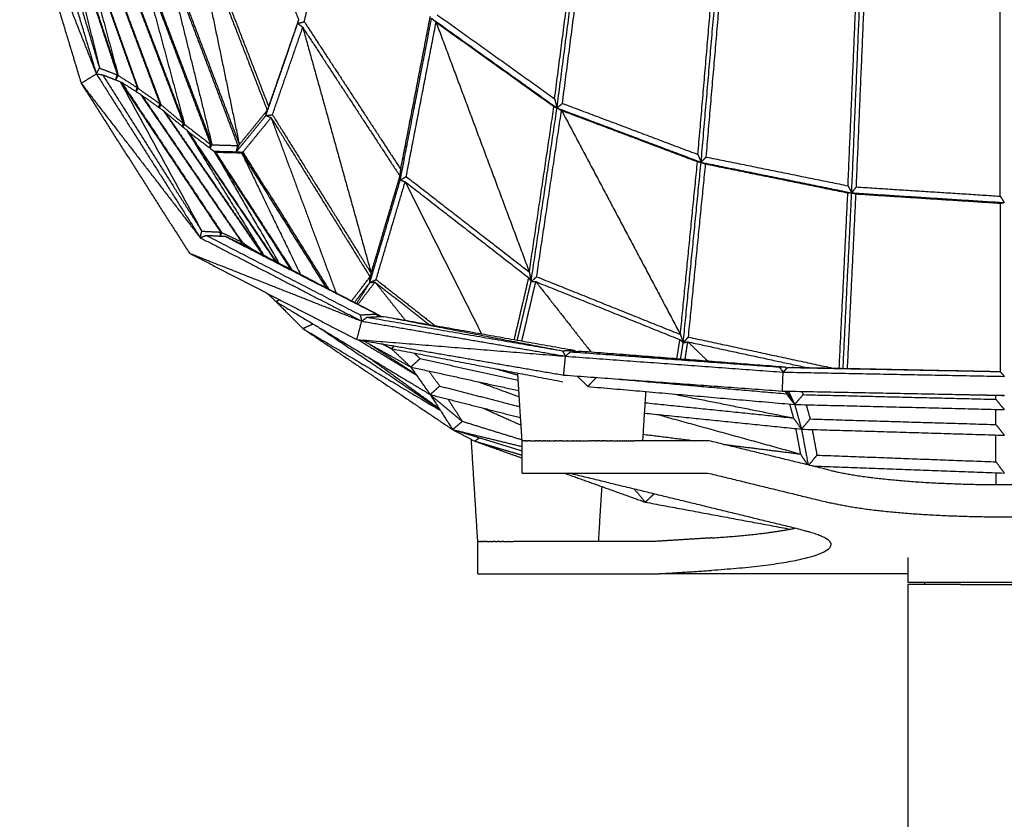
# Model space of a CAD drawing. Units: millimetres. Extents: x 5155 to 6942, y -3770 to -1508.
# Drawn here: x 6136 to 6381, y -2022 to -1823 of the extents above; entities that cross this region are included whole.
import ezdxf

# ---------------------------------------------------------------- set-up
doc = ezdxf.new("R2010")
doc.units = ezdxf.units.MM
doc.header["$MEASUREMENT"] = 0
doc.layers.add('Crea2D$visibili$linee', color=8, linetype='Continuous')

msp = doc.modelspace()

# ---------------------------------------------------------------- linework, layer by layer
at = {"layer": 'Crea2D$visibili$linee'}
for points in [[(6186.74, -1777.87), (6196.23, -1800.49), (6205.72, -1823.12)], [(6140.49, -1786.83), (6147.97, -1811.68), (6155.44, -1836.54)], [(6136.41, -1788.32), (6144.04, -1813.61), (6151.68, -1838.9)], [(6136.41, -1788.32), (6145.93, -1812.43), (6155.44, -1836.54)], [(6141.95, -1787.56), (6149.09, -1811.33), (6156.22, -1835.1)], [(6145.46, -1791.07), (6153.06, -1813.93), (6160.65, -1836.79)], [(6145.46, -1791.07), (6150.84, -1813.08), (6156.22, -1835.1)], [(6145.74, -1791.26), (6153.31, -1814.1), (6160.87, -1836.94)], [(6207.08, -1823.6), (6210.97, -1806.83), (6214.86, -1790.07)], [(6149.62, -1795.18), (6157.61, -1817.56), (6165.59, -1839.94)], [(6149.62, -1795.18), (6155.25, -1816.06), (6160.87, -1836.94)], [(6149.91, -1795.4), (6157.87, -1817.77), (6165.83, -1840.14)], [(6179.16, -1797.22), (6188.52, -1821.41), (6197.89, -1845.6)], [(6179.16, -1797.22), (6185.06, -1825.66), (6190.96, -1854.1)], [(6179.56, -1796.47), (6188.9, -1820.59), (6198.25, -1844.7)], [(6269.25, -1842.7), (6272.33, -1819.01), (6275.41, -1795.31)], [(6269.86, -1845), (6273.09, -1820.11), (6276.33, -1795.22)], [(6271.19, -1843.86), (6274.28, -1820.04), (6277.38, -1796.22)], [(6154.52, -1799.37), (6162.87, -1821.67), (6171.21, -1843.97)], [(6154.82, -1799.6), (6163.16, -1821.9), (6171.51, -1844.21)], [(6159.7, -1803.36), (6168.35, -1826.09), (6177.01, -1848.82)], [(6160, -1803.58), (6168.67, -1826.33), (6177.34, -1849.07)], [(6165.9, -1806.75), (6174.85, -1830.39), (6183.8, -1854.03)], [(6165.9, -1806.75), (6171.62, -1827.91), (6177.34, -1849.07)], [(6166.23, -1806.83), (6175.21, -1830.49), (6184.18, -1854.15)], [(6172.23, -1805.71), (6181.4, -1830.02), (6190.58, -1854.33)], [(6172.23, -1805.71), (6178.2, -1829.93), (6184.18, -1854.15)], [(6172.57, -1805.47), (6181.76, -1829.79), (6190.96, -1854.1)], [(6304.85, -1856.55), (6306.98, -1831.74), (6309.11, -1806.94)], [(6305.64, -1858.49), (6307.87, -1832.55), (6310.1, -1806.62)], [(6306.91, -1857.18), (6309.04, -1832.32), (6311.18, -1807.46)], [(6342.13, -1864.33), (6343.21, -1838.92), (6344.29, -1813.5)], [(6343.04, -1866.08), (6344.16, -1839.56), (6345.28, -1813.04)], [(6344.2, -1864.61), (6345.28, -1839.18), (6346.36, -1813.75)], [(6379.91, -1866.9), (6379.91, -1841.3), (6379.91, -1815.69)], [(6197.56, -1846.88), (6201.52, -1835.45), (6205.48, -1824.01)], [(6198.25, -1844.7), (6201.98, -1833.91), (6205.72, -1823.12)], [(6205.48, -1824.01), (6205.6, -1823.56), (6205.72, -1823.12)], [(6205.48, -1824.01), (6206.28, -1823.8), (6207.08, -1823.6)], [(6205.48, -1824.01), (6206.09, -1824.5), (6206.71, -1825)], [(6207.08, -1823.6), (6219.06, -1841.92), (6231.04, -1860.24)], [(6230.92, -1862.91), (6234.81, -1842.83), (6238.71, -1822.74)], [(6231.04, -1860.24), (6234.72, -1841.24), (6238.4, -1822.24)], [(6232.4, -1862.03), (6236.11, -1842.88), (6239.82, -1823.72)], [(6238.71, -1822.74), (6239.26, -1823.23), (6239.82, -1823.72)], [(6238.71, -1822.74), (6254.28, -1833.87), (6269.86, -1845)], [(6239.82, -1823.72), (6254.46, -1834.19), (6269.1, -1844.66)], [(6239.82, -1823.72), (6251.4, -1854.72), (6262.97, -1885.73)], [(6240.09, -1821.87), (6254.67, -1832.28), (6269.25, -1842.7)], [(6199.19, -1846.7), (6202.95, -1835.85), (6206.71, -1825)], [(6206.71, -1825), (6218.78, -1843.47), (6230.85, -1861.93)], [(6206.71, -1825), (6215.21, -1855.52), (6223.7, -1886.04)], [(6155.44, -1836.54), (6155.83, -1835.82), (6156.22, -1835.1)], [(6156.22, -1835.1), (6158.44, -1835.94), (6160.65, -1836.79)], [(6151.68, -1838.9), (6153.56, -1837.72), (6155.44, -1836.54)], [(6155.44, -1836.54), (6168.35, -1856.88), (6181.26, -1877.23)], [(6155.44, -1836.54), (6156.23, -1836.65), (6157.01, -1836.77)], [(6157.01, -1836.77), (6169.32, -1856.18), (6181.63, -1875.6)], [(6157.01, -1836.77), (6159.21, -1837.63), (6161.4, -1838.49)], [(6160.22, -1838.03), (6160.44, -1837.41), (6160.65, -1836.79)], [(6160.28, -1838.05), (6160.57, -1837.5), (6160.87, -1836.94)], [(6160.87, -1836.94), (6163.23, -1838.44), (6165.59, -1839.94)], [(6161.4, -1838.49), (6173.85, -1857.16), (6186.3, -1875.83)], [(6161.4, -1838.49), (6171.52, -1857.05), (6181.63, -1875.6)], [(6161.45, -1838.56), (6161.57, -1838.58), (6161.7, -1838.6)], [(6161.7, -1838.6), (6174.13, -1857.26), (6186.56, -1875.93)], [(6161.7, -1838.6), (6164.05, -1840.11), (6166.4, -1841.62)], [(6151.68, -1838.9), (6165.11, -1859.98), (6178.55, -1881.06)], [(6151.68, -1838.9), (6166.47, -1858.06), (6181.26, -1877.23)], [(6165.29, -1840.91), (6165.44, -1840.43), (6165.59, -1839.94)], [(6165.39, -1840.98), (6165.61, -1840.56), (6165.83, -1840.14)], [(6165.83, -1840.14), (6168.52, -1842.06), (6171.21, -1843.97)], [(6166.4, -1841.62), (6178.92, -1859.92), (6191.45, -1878.22)], [(6166.51, -1841.78), (6166.6, -1841.8), (6166.69, -1841.81)], [(6166.69, -1841.81), (6179.2, -1860.1), (6191.72, -1878.39)], [(6166.69, -1841.81), (6169.38, -1843.74), (6172.08, -1845.66)], [(6269.25, -1842.7), (6269.56, -1843.85), (6269.86, -1845)], [(6170.97, -1844.87), (6171.09, -1844.42), (6171.21, -1843.97)], [(6171.1, -1844.97), (6171.3, -1844.59), (6171.51, -1844.21)], [(6171.51, -1844.21), (6174.26, -1846.51), (6177.01, -1848.82)], [(6172.08, -1845.66), (6184.38, -1863.52), (6196.68, -1881.39)], [(6172.23, -1845.89), (6172.3, -1845.9), (6172.37, -1845.91)], [(6172.37, -1845.91), (6184.64, -1863.71), (6196.9, -1881.5)], [(6172.37, -1845.91), (6175.14, -1848.22), (6177.91, -1850.53)], [(6190.96, -1854.1), (6194.42, -1849.85), (6197.89, -1845.6)], [(6197.56, -1846.88), (6197.9, -1845.79), (6198.25, -1844.7)], [(6197.56, -1846.88), (6197.72, -1846.24), (6197.89, -1845.6)], [(6262.97, -1885.73), (6266.04, -1865.19), (6269.1, -1844.66)], [(6263.42, -1888.11), (6266.64, -1866.55), (6269.86, -1845)], [(6264.8, -1886.91), (6267.89, -1866.26), (6270.98, -1845.61)], [(6269.1, -1844.66), (6269.48, -1844.83), (6269.86, -1845)], [(6269.86, -1845), (6270.52, -1844.43), (6271.19, -1843.86)], [(6269.86, -1845), (6270.42, -1845.31), (6270.98, -1845.61)], [(6269.86, -1845), (6287.75, -1851.74), (6305.64, -1858.49)], [(6270.98, -1845.61), (6287.86, -1851.98), (6304.74, -1858.35)], [(6270.98, -1845.61), (6285.73, -1873.42), (6300.49, -1901.23)], [(6271.19, -1843.86), (6288.02, -1850.21), (6304.85, -1856.55)], [(6190.22, -1855.88), (6193.89, -1851.38), (6197.56, -1846.88)], [(6191.84, -1855.98), (6195.34, -1851.7), (6198.84, -1847.41)], [(6197.56, -1846.88), (6198.37, -1846.79), (6199.19, -1846.7)], [(6197.56, -1846.88), (6198.2, -1847.15), (6198.84, -1847.41)], [(6198.84, -1847.41), (6211.13, -1867.18), (6223.41, -1886.94)], [(6198.84, -1847.41), (6206.9, -1869.14), (6214.95, -1890.87)], [(6199.19, -1846.7), (6211.44, -1866.37), (6223.7, -1886.04)], [(6176.81, -1849.61), (6176.91, -1849.22), (6177.01, -1848.82)], [(6176.98, -1849.75), (6177.16, -1849.41), (6177.34, -1849.07)], [(6177.34, -1849.07), (6180.57, -1851.55), (6183.8, -1854.03)], [(6177.91, -1850.53), (6188.9, -1866.79), (6199.88, -1883.05)], [(6177.91, -1850.53), (6187.46, -1866.04), (6197, -1881.55)], [(6178.1, -1850.81), (6178.16, -1850.82), (6178.21, -1850.84)], [(6178.21, -1850.84), (6189.15, -1866.99), (6200.08, -1883.15)], [(6178.21, -1850.84), (6181.47, -1853.31), (6184.74, -1855.79)], [(6183.6, -1854.93), (6183.7, -1854.48), (6183.8, -1854.03)], [(6183.74, -1855.04), (6183.96, -1854.6), (6184.18, -1854.15)], [(6184.18, -1854.15), (6187.38, -1854.24), (6190.58, -1854.33)], [(6184.66, -1855.73), (6187.44, -1855.81), (6190.22, -1855.88)], [(6184.74, -1855.79), (6194.19, -1870.4), (6203.64, -1885)], [(6184.74, -1855.79), (6192.75, -1869.65), (6200.77, -1883.51)], [(6184.83, -1855.94), (6184.94, -1855.96), (6185.05, -1855.98)], [(6185.05, -1855.98), (6194.52, -1870.58), (6204, -1885.19)], [(6185.05, -1855.98), (6188.28, -1856.05), (6191.52, -1856.13)], [(6190.22, -1855.88), (6190.59, -1854.99), (6190.96, -1854.1)], [(6190.22, -1855.88), (6190.4, -1855.11), (6190.58, -1854.33)], [(6190.22, -1855.88), (6190.87, -1856.01), (6191.52, -1856.13)], [(6190.22, -1855.88), (6191.03, -1855.93), (6191.84, -1855.98)], [(6191.84, -1855.98), (6202.49, -1872.95), (6213.13, -1889.93)], [(6191.52, -1856.13), (6198.8, -1871.2), (6206.09, -1886.27)], [(6191.56, -1856.19), (6201.99, -1872.88), (6212.43, -1889.56)], [(6300.49, -1901.23), (6302.61, -1879.79), (6304.74, -1858.35)], [(6304.74, -1858.35), (6305.19, -1858.42), (6305.64, -1858.49)], [(6304.85, -1856.55), (6305.24, -1857.52), (6305.64, -1858.49)], [(6305.64, -1858.49), (6306.27, -1857.83), (6306.91, -1857.18)], [(6306.91, -1857.18), (6324.52, -1860.75), (6342.13, -1864.33)], [(6230.92, -1862.91), (6230.98, -1861.57), (6231.04, -1860.24)], [(6301.2, -1903.29), (6303.42, -1880.89), (6305.64, -1858.49)], [(6302.5, -1901.89), (6304.63, -1880.4), (6306.76, -1858.91)], [(6305.64, -1858.49), (6306.2, -1858.7), (6306.76, -1858.91)], [(6305.64, -1858.49), (6324.34, -1862.28), (6343.04, -1866.08)], [(6306.76, -1858.91), (6324.42, -1862.5), (6342.08, -1866.08)], [(6223.37, -1888.35), (6227.15, -1875.63), (6230.92, -1862.91)], [(6223.7, -1886.04), (6227.27, -1873.99), (6230.85, -1861.93)], [(6230.85, -1861.93), (6230.88, -1862.42), (6230.92, -1862.91)], [(6230.92, -1862.91), (6231.66, -1862.47), (6232.4, -1862.03)], [(6230.92, -1862.91), (6231.53, -1863.12), (6232.14, -1863.33)], [(6232.4, -1862.03), (6247.68, -1873.88), (6262.97, -1885.73)], [(6224.93, -1887.6), (6228.53, -1875.47), (6232.14, -1863.33)], [(6232.14, -1863.33), (6247.49, -1875.26), (6262.84, -1887.18)], [(6232.14, -1863.33), (6241.62, -1882.2), (6251.1, -1901.07)], [(6342.13, -1864.33), (6342.58, -1865.2), (6343.04, -1866.08)], [(6343.04, -1866.08), (6343.62, -1865.35), (6344.2, -1864.61)], [(6344.2, -1864.61), (6362.05, -1865.76), (6379.91, -1866.9)], [(6339.95, -1909.62), (6341.01, -1887.85), (6342.08, -1866.08)], [(6340.9, -1909.64), (6341.97, -1887.86), (6343.04, -1866.08)], [(6341.99, -1909.67), (6343.06, -1888), (6344.12, -1866.34)], [(6342.08, -1866.08), (6342.56, -1866.08), (6343.04, -1866.08)], [(6343.04, -1866.08), (6343.58, -1866.21), (6344.12, -1866.34)], [(6343.04, -1866.08), (6361.99, -1867.29), (6380.94, -1868.5)], [(6344.12, -1866.34), (6362.02, -1867.49), (6379.92, -1868.64)], [(6379.91, -1866.9), (6380.42, -1867.7), (6380.94, -1868.5)], [(6379.92, -1868.64), (6380.43, -1868.57), (6380.94, -1868.5)], [(6379.92, -1868.64), (6379.92, -1889.56), (6379.92, -1910.49)], [(6181.26, -1877.23), (6181.45, -1876.41), (6181.63, -1875.6)], [(6181.26, -1877.23), (6182, -1876.93), (6182.74, -1876.63)], [(6181.26, -1877.23), (6201.31, -1887.58), (6221.35, -1897.94)], [(6181.63, -1875.6), (6183.97, -1875.71), (6186.3, -1875.83)], [(6182.74, -1876.63), (6201.86, -1886.5), (6220.97, -1896.38)], [(6182.74, -1876.63), (6185.07, -1876.75), (6187.41, -1876.87)], [(6186.23, -1876.81), (6186.27, -1876.32), (6186.3, -1875.83)], [(6186.35, -1876.82), (6186.46, -1876.37), (6186.56, -1875.93)], [(6186.56, -1875.93), (6189.01, -1877.07), (6191.45, -1878.22)], [(6187.41, -1876.87), (6206.22, -1886.52), (6225.03, -1896.17)], [(6187.63, -1876.99), (6187.66, -1876.98), (6187.69, -1876.97)], [(6187.69, -1876.97), (6206.49, -1886.61), (6225.29, -1896.25)], [(6187.69, -1876.97), (6190.14, -1878.11), (6192.59, -1879.26)], [(6191.42, -1878.71), (6191.43, -1878.46), (6191.45, -1878.22)], [(6191.62, -1878.81), (6191.67, -1878.6), (6191.72, -1878.39)], [(6191.72, -1878.39), (6192.99, -1879.26), (6194.26, -1880.13)], [(6192.59, -1879.26), (6208.94, -1887.75), (6225.29, -1896.25)], [(6178.55, -1881.06), (6199.35, -1891.78), (6220.14, -1902.5)], [(6178.55, -1881.06), (6199.95, -1889.5), (6221.35, -1897.94)], [(6218.84, -1892.9), (6221.13, -1889.92), (6223.41, -1886.94)], [(6223.37, -1888.35), (6223.54, -1887.19), (6223.7, -1886.04)], [(6223.37, -1888.35), (6223.39, -1887.64), (6223.41, -1886.94)], [(6223.37, -1888.35), (6224.15, -1887.98), (6224.93, -1887.6)], [(6224.93, -1887.6), (6232.23, -1893.31), (6239.52, -1899.01)], [(6259.24, -1902.52), (6261.04, -1894.85), (6262.84, -1887.18)], [(6262.84, -1887.18), (6263.13, -1887.65), (6263.42, -1888.11)], [(6262.97, -1885.73), (6263.19, -1886.92), (6263.42, -1888.11)], [(6263.42, -1888.11), (6264.11, -1887.51), (6264.8, -1886.91)], [(6264.8, -1886.91), (6282.64, -1894.07), (6300.49, -1901.23)], [(6219.58, -1893.28), (6221.48, -1890.81), (6223.37, -1888.35)], [(6220.1, -1893.55), (6221.74, -1890.95), (6223.37, -1888.35)], [(6220.45, -1893.73), (6222.56, -1890.98), (6224.66, -1888.24)], [(6223.37, -1888.35), (6224.02, -1888.29), (6224.66, -1888.24)], [(6224.66, -1888.24), (6231.36, -1893.5), (6238.06, -1898.75)], [(6224.66, -1888.24), (6228.42, -1892.97), (6232.17, -1897.71)], [(6260, -1902.65), (6261.71, -1895.38), (6263.42, -1888.11)], [(6261.13, -1902.85), (6262.86, -1895.49), (6264.59, -1888.12)], [(6263.42, -1888.11), (6264, -1888.11), (6264.59, -1888.12)], [(6264.59, -1888.12), (6282.48, -1895.32), (6300.38, -1902.53)], [(6264.59, -1888.12), (6271.43, -1896.84), (6278.26, -1905.55)], [(6197.97, -1891.08), (6199.01, -1892.07), (6200.05, -1893.07)], [(6200.05, -1893.07), (6200.5, -1892.84), (6200.96, -1892.61)], [(6200.05, -1893.07), (6219.2, -1904.62), (6238.35, -1916.16)], [(6200.05, -1893.07), (6203.39, -1896.42), (6206.73, -1899.76)], [(6220.97, -1896.38), (6223, -1896.27), (6225.03, -1896.17)], [(6220.97, -1896.38), (6221.16, -1897.16), (6221.35, -1897.94)], [(6221.35, -1897.94), (6222, -1897.45), (6222.65, -1896.96)], [(6222.65, -1896.96), (6224.69, -1896.85), (6226.74, -1896.74)], [(6222.65, -1896.96), (6246.9, -1901.13), (6271.16, -1905.29)], [(6225.03, -1896.17), (6225.16, -1896.5), (6225.29, -1896.82)], [(6225.29, -1896.25), (6225.75, -1896.51), (6226.21, -1896.77)], [(6225.29, -1896.25), (6225.36, -1896.53), (6225.43, -1896.81)], [(6226.74, -1896.74), (6250.38, -1900.94), (6274.03, -1905.14)], [(6226.74, -1896.74), (6248.95, -1901.02), (6271.16, -1905.29)], [(6206.73, -1899.76), (6207.98, -1899.19), (6209.24, -1898.61)], [(6206.73, -1899.76), (6223.8, -1909.94), (6240.88, -1920.11)], [(6206.73, -1899.76), (6225.32, -1912.31), (6243.92, -1924.86)], [(6210.98, -1899.66), (6225.83, -1909.73), (6240.68, -1919.8)], [(6220.14, -1902.5), (6220.75, -1900.22), (6221.35, -1897.94)], [(6221.35, -1897.94), (6246.66, -1902.29), (6271.97, -1906.64)], [(6300.49, -1901.23), (6300.84, -1902.26), (6301.2, -1903.29)], [(6301.2, -1903.29), (6301.85, -1902.59), (6302.5, -1901.89)], [(6302.5, -1901.89), (6320.42, -1905.74), (6338.34, -1909.59)], [(6220.14, -1902.5), (6245.82, -1906.91), (6271.5, -1911.32)], [(6220.14, -1902.5), (6246.06, -1904.57), (6271.97, -1906.64)], [(6220.48, -1902.56), (6227.71, -1906.93), (6234.93, -1911.3)], [(6221.74, -1902.78), (6227.64, -1906.05), (6233.53, -1909.32)], [(6223.3, -1903.64), (6229.04, -1907.37), (6234.79, -1911.1)], [(6226.5, -1903.6), (6227.61, -1904.18), (6228.71, -1904.76)], [(6226.77, -1903.64), (6227.74, -1904.2), (6228.71, -1904.76)], [(6228.71, -1904.76), (6229.07, -1904.43), (6229.43, -1904.1)], [(6228.71, -1904.76), (6249.98, -1908.86), (6271.26, -1912.96)], [(6228.71, -1904.76), (6231.12, -1907.04), (6233.53, -1909.32)], [(6299.63, -1907.21), (6300, -1904.87), (6300.38, -1902.53)], [(6300.38, -1902.53), (6300.79, -1902.91), (6301.2, -1903.29)], [(6300.56, -1907.28), (6300.88, -1905.28), (6301.2, -1903.29)], [(6301.2, -1903.29), (6301.77, -1903.18), (6302.35, -1903.07)], [(6301.66, -1907.36), (6302, -1905.22), (6302.35, -1903.07)], [(6302.35, -1903.07), (6317.16, -1906.27), (6331.98, -1909.46)], [(6302.35, -1903.07), (6304.79, -1905.43), (6307.23, -1907.79)], [(6223.3, -1907.09), (6231.93, -1913.34), (6240.55, -1919.6)], [(6233.53, -1909.32), (6234.69, -1908.28), (6235.84, -1907.23)], [(6234.35, -1905.84), (6235.1, -1906.54), (6235.84, -1907.23)], [(6235.84, -1907.23), (6248.03, -1909.91), (6260.23, -1912.58)], [(6271.16, -1905.29), (6272.6, -1905.22), (6274.03, -1905.14)], [(6271.16, -1905.29), (6271.57, -1905.96), (6271.97, -1906.64)], [(6271.5, -1911.32), (6271.74, -1908.98), (6271.97, -1906.64)], [(6271.97, -1906.64), (6272.58, -1906.09), (6273.18, -1905.54)], [(6271.97, -1906.64), (6299, -1908.61), (6326.02, -1910.58)], [(6273.18, -1905.54), (6274.62, -1905.46), (6276.05, -1905.38)], [(6273.18, -1905.54), (6299.11, -1907.43), (6325.05, -1909.32)], [(6274.03, -1905.14), (6274.15, -1905.31), (6274.27, -1905.48)], [(6274.05, -1905.17), (6274.12, -1905.18), (6274.2, -1905.2)], [(6274.2, -1905.2), (6274.34, -1905.33), (6274.48, -1905.47)], [(6274.2, -1905.2), (6274.28, -1905.34), (6274.37, -1905.48)], [(6276.05, -1905.38), (6301.28, -1907.33), (6326.51, -1909.29)], [(6276.05, -1905.38), (6300.55, -1907.35), (6325.05, -1909.32)], [(6233.53, -1909.32), (6246.96, -1912.26), (6260.39, -1915.19)], [(6233.53, -1909.32), (6235.94, -1912.74), (6238.35, -1916.16)], [(6325.05, -1909.32), (6325.78, -1909.3), (6326.51, -1909.29)], [(6325.05, -1909.32), (6325.53, -1909.95), (6326.02, -1910.58)], [(6326.02, -1910.58), (6326.58, -1910), (6327.14, -1909.43)], [(6326.51, -1909.29), (6326.68, -1909.5), (6326.86, -1909.71)], [(6326.56, -1909.35), (6326.57, -1909.35), (6326.59, -1909.35)], [(6326.59, -1909.35), (6326.73, -1909.53), (6326.87, -1909.7)], [(6327.14, -1909.43), (6327.87, -1909.41), (6328.6, -1909.39)], [(6327.14, -1909.43), (6353.51, -1909.94), (6379.88, -1910.45)], [(6328.6, -1909.39), (6353.75, -1909.91), (6378.9, -1910.42)], [(6238.05, -1910.31), (6239.38, -1912.18), (6240.72, -1914.05)], [(6254.85, -1909.8), (6257.5, -1910.55), (6260.15, -1911.31)], [(6261.18, -1927.64), (6260.64, -1919.23), (6260.11, -1910.81)], [(6271.5, -1911.32), (6298.67, -1913.31), (6325.83, -1915.29)], [(6274.87, -1911.57), (6276.18, -1912.86), (6277.49, -1914.16)], [(6277.49, -1914.16), (6278.55, -1913.04), (6279.61, -1911.92)], [(6325.83, -1915.29), (6325.92, -1912.93), (6326.02, -1910.58)], [(6326.02, -1910.58), (6353.48, -1911.11), (6380.94, -1911.64)], [(6379.88, -1910.45), (6380.41, -1911.04), (6380.94, -1911.64)], [(6238.35, -1916.16), (6239.53, -1915.11), (6240.72, -1914.05)], [(6240.72, -1914.05), (6250.68, -1916.6), (6260.64, -1919.16)], [(6250.28, -1912.98), (6255.38, -1914.85), (6260.49, -1916.71)], [(6277.49, -1914.16), (6303.18, -1916.39), (6328.87, -1918.62)], [(6284.49, -1912.27), (6305.67, -1914.12), (6326.84, -1915.97)], [(6238.35, -1916.16), (6249.58, -1919.03), (6260.81, -1921.89)], [(6238.35, -1916.16), (6241.14, -1920.51), (6243.92, -1924.86)], [(6238.35, -1916.16), (6242.35, -1919.48), (6246.34, -1922.8)], [(6291.18, -1927.64), (6291.56, -1921.53), (6291.95, -1915.41)], [(6298.64, -1916), (6313.61, -1918.99), (6328.57, -1921.98)], [(6325.83, -1915.29), (6353.39, -1915.82), (6380.94, -1916.35)], [(6326.54, -1915.3), (6326.69, -1915.63), (6326.84, -1915.97)], [(6326.84, -1915.97), (6327.84, -1917.28), (6328.85, -1918.6)], [(6326.89, -1915.31), (6327.87, -1916.95), (6328.85, -1918.59)], [(6327.36, -1915.32), (6328.12, -1916.97), (6328.87, -1918.62)], [(6328.87, -1918.62), (6329.94, -1917.4), (6331, -1916.18)], [(6330.64, -1915.38), (6330.82, -1915.78), (6331, -1916.18)], [(6331, -1916.18), (6354.92, -1916.76), (6378.84, -1917.34)], [(6370.05, -1916.14), (6375.49, -1916.25), (6380.94, -1916.37)], [(6378.84, -1917.34), (6378.84, -1916.83), (6378.84, -1916.32)], [(6380.92, -1916.35), (6380.93, -1916.36), (6380.94, -1916.37)], [(6242.76, -1917.29), (6244.55, -1920.04), (6246.34, -1922.8)], [(6251.5, -1919.52), (6256.22, -1921.64), (6260.93, -1923.76)], [(6291.77, -1918.19), (6310.17, -1920.08), (6328.57, -1921.98)], [(6327.61, -1918.51), (6328.09, -1920.25), (6328.57, -1921.98)], [(6328.87, -1918.62), (6354.9, -1919.25), (6380.94, -1919.89)], [(6328.87, -1918.62), (6329.72, -1921.69), (6330.57, -1924.75)], [(6331.73, -1918.69), (6332.22, -1920.46), (6332.71, -1922.22)], [(6378.84, -1917.34), (6379.89, -1918.61), (6380.94, -1919.89)], [(6291.61, -1920.76), (6311.09, -1922.76), (6330.57, -1924.75)], [(6294.68, -1921.07), (6312.49, -1925.99), (6330.3, -1930.91)], [(6328.57, -1921.98), (6329.57, -1923.37), (6330.57, -1924.75)], [(6378.85, -1923.6), (6378.85, -1921.72), (6378.85, -1919.83)], [(6243.92, -1924.86), (6245.13, -1923.83), (6246.34, -1922.8)], [(6246.34, -1922.8), (6253.75, -1925.1), (6261.16, -1927.39)], [(6330.57, -1924.75), (6331.64, -1923.49), (6332.71, -1922.22)], [(6332.71, -1922.22), (6355.78, -1922.91), (6378.85, -1923.6)], [(6378.85, -1923.6), (6379.89, -1924.92), (6380.94, -1926.25)], [(6243.92, -1924.86), (6252.55, -1926.96), (6261.18, -1929.06)], [(6243.92, -1924.86), (6252.55, -1927.51), (6261.18, -1930.16)], [(6243.92, -1924.86), (6246.67, -1926.29), (6249.42, -1927.72)], [(6291.28, -1926.02), (6297.75, -1926.83), (6304.22, -1927.64)], [(6329.13, -1924.61), (6329.72, -1927.76), (6330.3, -1930.91)], [(6330.57, -1924.75), (6355.75, -1925.5), (6380.94, -1926.25)], [(6330.57, -1924.75), (6331.39, -1929.19), (6332.22, -1933.64)], [(6333.22, -1924.83), (6333.82, -1928.02), (6334.41, -1931.2)], [(6378.86, -1932.86), (6378.86, -1929.52), (6378.86, -1926.18)], [(6250.18, -1952.64), (6249.38, -1939.96), (6248.58, -1927.28)], [(6249.42, -1927.72), (6250, -1927.31), (6250.57, -1926.9)], [(6249.42, -1927.72), (6255.3, -1929.46), (6261.18, -1931.2)], [(6249.42, -1927.72), (6255.3, -1929.82), (6261.18, -1931.92)], [(6261.19, -1927.64), (6261.18, -1927.64), (6261.18, -1927.64)], [(6261.18, -1927.64), (6261.21, -1927.64), (6261.25, -1927.64)], [(6261.18, -1935.64), (6261.18, -1931.64), (6261.18, -1927.64)], [(6261.34, -1927.64), (6261.29, -1927.64), (6261.25, -1927.64)], [(6261.34, -1927.64), (6261.36, -1927.64), (6261.37, -1927.64)], [(6261.43, -1927.64), (6261.4, -1927.64), (6261.37, -1927.64)], [(6261.43, -1927.64), (6261.45, -1927.64), (6261.46, -1927.64)], [(6261.51, -1927.64), (6261.48, -1927.64), (6261.46, -1927.64)], [(6261.51, -1927.64), (6261.54, -1927.64), (6261.57, -1927.64)], [(6261.62, -1927.64), (6261.6, -1927.64), (6261.57, -1927.64)], [(6261.62, -1927.64), (6261.65, -1927.64), (6261.67, -1927.64)], [(6261.79, -1927.64), (6261.73, -1927.64), (6261.67, -1927.64)], [(6261.79, -1927.64), (6261.8, -1927.64), (6261.82, -1927.64)], [(6261.91, -1927.64), (6261.86, -1927.64), (6261.82, -1927.64)], [(6261.91, -1927.64), (6261.94, -1927.64), (6261.97, -1927.64)], [(6262.03, -1927.64), (6262, -1927.64), (6261.97, -1927.64)], [(6262.03, -1927.64), (6262.08, -1927.64), (6262.12, -1927.64)], [(6262.17, -1927.64), (6262.14, -1927.64), (6262.12, -1927.64)], [(6262.17, -1927.64), (6262.24, -1927.64), (6262.32, -1927.64)], [(6262.46, -1927.64), (6262.39, -1927.64), (6262.32, -1927.64)], [(6262.46, -1927.64), (6262.59, -1927.64), (6262.73, -1927.64)], [(6263.15, -1927.64), (6262.94, -1927.64), (6262.73, -1927.64)], [(6263.15, -1927.64), (6263.76, -1927.64), (6264.37, -1927.64)], [(6264.42, -1927.64), (6264.39, -1927.64), (6264.37, -1927.64)], [(6264.42, -1927.64), (6264.52, -1927.64), (6264.61, -1927.64)], [(6264.9, -1927.64), (6264.75, -1927.64), (6264.61, -1927.64)], [(6264.9, -1927.64), (6265.08, -1927.64), (6265.27, -1927.64)], [(6265.39, -1927.64), (6265.33, -1927.64), (6265.27, -1927.64)], [(6265.39, -1927.64), (6265.5, -1927.64), (6265.62, -1927.64)], [(6265.91, -1927.64), (6265.76, -1927.64), (6265.62, -1927.64)], [(6265.91, -1927.64), (6266.12, -1927.64), (6266.34, -1927.64)], [(6266.53, -1927.64), (6266.43, -1927.64), (6266.34, -1927.64)], [(6266.53, -1927.64), (6266.62, -1927.64), (6266.71, -1927.64)], [(6267.01, -1927.64), (6266.86, -1927.64), (6266.71, -1927.64)], [(6267.01, -1927.64), (6267.24, -1927.64), (6267.48, -1927.64)], [(6267.54, -1927.64), (6267.51, -1927.64), (6267.48, -1927.64)], [(6267.54, -1927.64), (6267.71, -1927.64), (6267.87, -1927.64)], [(6268.1, -1927.64), (6267.99, -1927.64), (6267.87, -1927.64)], [(6268.1, -1927.64), (6268.39, -1927.64), (6268.68, -1927.64)], [(6268.68, -1927.64), (6268.9, -1927.64), (6269.12, -1927.64)], [(6269.26, -1927.64), (6269.19, -1927.64), (6269.12, -1927.64)], [(6269.26, -1927.64), (6269.41, -1927.64), (6269.56, -1927.64)], [(6269.87, -1927.64), (6269.72, -1927.64), (6269.56, -1927.64)], [(6269.87, -1927.64), (6270.15, -1927.64), (6270.43, -1927.64)], [(6270.77, -1927.64), (6270.6, -1927.64), (6270.43, -1927.64)], [(6270.77, -1927.64), (6270.85, -1927.64), (6270.94, -1927.64)], [(6271.16, -1927.64), (6271.05, -1927.64), (6270.94, -1927.64)], [(6271.16, -1927.64), (6271.5, -1927.64), (6271.84, -1927.64)], [(6271.88, -1927.64), (6271.86, -1927.64), (6271.84, -1927.64)], [(6271.88, -1927.64), (6272.12, -1927.64), (6272.36, -1927.64)], [(6272.54, -1927.64), (6272.45, -1927.64), (6272.36, -1927.64)], [(6272.54, -1927.64), (6273.17, -1927.64), (6273.8, -1927.64)], [(6273.98, -1927.64), (6273.89, -1927.64), (6273.8, -1927.64)], [(6273.98, -1927.64), (6274.36, -1927.64), (6274.73, -1927.64)], [(6274.75, -1927.64), (6274.74, -1927.64), (6274.73, -1927.64)], [(6274.75, -1927.64), (6275.04, -1927.64), (6275.33, -1927.64)], [(6275.54, -1927.64), (6275.44, -1927.64), (6275.33, -1927.64)], [(6275.54, -1927.64), (6275.86, -1927.64), (6276.18, -1927.64)], [(6276.18, -1927.64), (6276.98, -1927.64), (6277.77, -1927.64)], [(6278.08, -1927.64), (6277.92, -1927.64), (6277.77, -1927.64)], [(6278.08, -1927.64), (6278.23, -1927.64), (6278.38, -1927.64)], [(6278.55, -1927.64), (6278.47, -1927.64), (6278.38, -1927.64)], [(6278.55, -1927.64), (6278.58, -1927.64), (6278.61, -1927.64)], [(6279.03, -1927.64), (6278.82, -1927.64), (6278.61, -1927.64)], [(6279.03, -1927.64), (6279.16, -1927.64), (6279.28, -1927.64)], [(6279.51, -1927.64), (6279.4, -1927.64), (6279.28, -1927.64)], [(6279.51, -1927.64), (6279.57, -1927.64), (6279.62, -1927.64)], [(6279.99, -1927.64), (6279.8, -1927.64), (6279.62, -1927.64)], [(6279.99, -1927.64), (6280.03, -1927.64), (6280.06, -1927.64)], [(6280.47, -1927.64), (6280.26, -1927.64), (6280.06, -1927.64)], [(6280.47, -1927.64), (6280.64, -1927.64), (6280.8, -1927.64)], [(6280.95, -1927.64), (6280.87, -1927.64), (6280.8, -1927.64)], [(6280.95, -1927.64), (6281.06, -1927.64), (6281.17, -1927.64)], [(6281.41, -1927.64), (6281.29, -1927.64), (6281.17, -1927.64)], [(6281.41, -1927.64), (6281.44, -1927.64), (6281.47, -1927.64)], [(6281.88, -1927.64), (6281.67, -1927.64), (6281.47, -1927.64)], [(6281.88, -1927.64), (6282.06, -1927.64), (6282.25, -1927.64)], [(6282.34, -1927.64), (6282.29, -1927.64), (6282.25, -1927.64)], [(6282.34, -1927.64), (6282.64, -1927.64), (6282.94, -1927.64)], [(6283.24, -1927.64), (6283.09, -1927.64), (6282.94, -1927.64)], [(6283.24, -1927.64), (6283.37, -1927.64), (6283.5, -1927.64)], [(6283.67, -1927.64), (6283.58, -1927.64), (6283.5, -1927.64)], [(6283.67, -1927.64), (6283.97, -1927.64), (6284.27, -1927.64)], [(6284.32, -1927.64), (6284.29, -1927.64), (6284.27, -1927.64)], [(6284.32, -1927.64), (6284.6, -1927.64), (6284.87, -1927.64)], [(6284.94, -1927.64), (6284.91, -1927.64), (6284.87, -1927.64)], [(6284.94, -1927.64), (6285.22, -1927.64), (6285.49, -1927.64)], [(6285.64, -1927.64), (6285.57, -1927.64), (6285.49, -1927.64)], [(6285.64, -1927.64), (6285.83, -1927.64), (6286.01, -1927.64)], [(6286.11, -1927.64), (6286.06, -1927.64), (6286.01, -1927.64)], [(6286.11, -1927.64), (6286.36, -1927.64), (6286.6, -1927.64)], [(6286.73, -1927.64), (6286.67, -1927.64), (6286.6, -1927.64)], [(6286.73, -1927.64), (6286.91, -1927.64), (6287.08, -1927.64)], [(6287.17, -1927.64), (6287.13, -1927.64), (6287.08, -1927.64)], [(6287.17, -1927.64), (6287.38, -1927.64), (6287.58, -1927.64)], [(6287.66, -1927.64), (6287.62, -1927.64), (6287.58, -1927.64)], [(6287.66, -1927.64), (6287.85, -1927.64), (6288.03, -1927.64)], [(6288.11, -1927.64), (6288.07, -1927.64), (6288.03, -1927.64)], [(6288.11, -1927.64), (6288.28, -1927.64), (6288.44, -1927.64)], [(6288.54, -1927.64), (6288.49, -1927.64), (6288.44, -1927.64)], [(6288.54, -1927.64), (6288.68, -1927.64), (6288.82, -1927.64)], [(6288.91, -1927.64), (6288.86, -1927.64), (6288.82, -1927.64)], [(6288.91, -1927.64), (6289.04, -1927.64), (6289.17, -1927.64)], [(6307.6, -1927.64), (6298.38, -1927.64), (6289.17, -1927.64)], [(6337.87, -1935.01), (6322.74, -1931.33), (6307.6, -1927.64)], [(6311.2, -1928.52), (6320.75, -1929.72), (6330.3, -1930.91)], [(6330.3, -1930.91), (6331.2, -1932.26), (6332.1, -1933.61)], [(6332.39, -1933.68), (6333.4, -1932.44), (6334.41, -1931.2)], [(6334.41, -1931.2), (6356.64, -1932.03), (6378.86, -1932.86)], [(6333.19, -1933.87), (6357.07, -1934.76), (6380.94, -1935.64)], [(6334.88, -1933.93), (6334.91, -1934.12), (6334.94, -1934.3)], [(6378.86, -1932.86), (6379.9, -1934.25), (6380.94, -1935.64)], [(6261.18, -1935.64), (6275.17, -1935.64), (6289.17, -1935.64)], [(6271.58, -1935.64), (6281.68, -1939.25), (6291.77, -1942.87)], [(6331.19, -1949.9), (6301.92, -1942.77), (6272.64, -1935.64)], [(6289.17, -1935.64), (6298.22, -1935.64), (6307.28, -1935.64)], [(6307.28, -1935.64), (6322.58, -1939.37), (6337.87, -1943.09)], [(6378.88, -1938.52), (6378.88, -1937.04), (6378.88, -1935.56)], [(6280.18, -1952.64), (6280.61, -1945.83), (6281.03, -1939.03)], [(6289.04, -1939.64), (6290.41, -1941.25), (6291.77, -1942.87)], [(6291.77, -1942.87), (6292.86, -1941.85), (6293.95, -1940.83)], [(6291.77, -1942.87), (6309.77, -1946.22), (6327.76, -1949.57)], [(6250.19, -1952.64), (6250.18, -1952.64), (6250.18, -1952.64)], [(6250.18, -1960.64), (6250.18, -1956.64), (6250.18, -1952.64)], [(6250.19, -1952.64), (6250.22, -1952.64), (6250.25, -1952.64)], [(6250.4, -1952.64), (6250.33, -1952.64), (6250.25, -1952.64)], [(6250.4, -1952.64), (6250.54, -1952.64), (6250.67, -1952.64)], [(6250.73, -1952.64), (6250.7, -1952.64), (6250.67, -1952.64)], [(6250.73, -1952.64), (6250.8, -1952.64), (6250.87, -1952.64)], [(6250.91, -1952.64), (6250.89, -1952.64), (6250.87, -1952.64)], [(6250.91, -1952.64), (6250.95, -1952.64), (6250.98, -1952.64)], [(6251.04, -1952.64), (6251.01, -1952.64), (6250.98, -1952.64)], [(6251.04, -1952.64), (6251.09, -1952.64), (6251.14, -1952.64)], [(6251.21, -1952.64), (6251.18, -1952.64), (6251.14, -1952.64)], [(6251.21, -1952.64), (6251.26, -1952.64), (6251.3, -1952.64)], [(6251.47, -1952.64), (6251.39, -1952.64), (6251.3, -1952.64)], [(6251.47, -1952.64), (6251.49, -1952.64), (6251.52, -1952.64)], [(6251.63, -1952.64), (6251.57, -1952.64), (6251.52, -1952.64)], [(6251.63, -1952.64), (6251.68, -1952.64), (6251.73, -1952.64)], [(6252.17, -1952.64), (6251.95, -1952.64), (6251.73, -1952.64)], [(6252.17, -1952.64), (6252.31, -1952.64), (6252.44, -1952.64)], [(6252.57, -1952.64), (6252.51, -1952.64), (6252.44, -1952.64)], [(6252.57, -1952.64), (6252.94, -1952.64), (6253.3, -1952.64)], [(6253.46, -1952.64), (6253.38, -1952.64), (6253.3, -1952.64)], [(6253.46, -1952.64), (6253.7, -1952.64), (6253.94, -1952.64)], [(6254.16, -1952.64), (6254.05, -1952.64), (6253.94, -1952.64)], [(6254.16, -1952.64), (6254.22, -1952.64), (6254.27, -1952.64)], [(6254.46, -1952.64), (6254.37, -1952.64), (6254.27, -1952.64)], [(6254.46, -1952.64), (6254.72, -1952.64), (6254.97, -1952.64)], [(6255.23, -1952.64), (6255.1, -1952.64), (6254.97, -1952.64)], [(6255.23, -1952.64), (6255.28, -1952.64), (6255.34, -1952.64)], [(6255.54, -1952.64), (6255.44, -1952.64), (6255.34, -1952.64)], [(6255.54, -1952.64), (6255.82, -1952.64), (6256.09, -1952.64)], [(6256.41, -1952.64), (6256.25, -1952.64), (6256.09, -1952.64)], [(6256.41, -1952.64), (6256.45, -1952.64), (6256.48, -1952.64)], [(6256.68, -1952.64), (6256.58, -1952.64), (6256.48, -1952.64)], [(6256.68, -1952.64), (6257.18, -1952.64), (6257.68, -1952.64)], [(6257.68, -1952.64), (6257.69, -1952.64), (6257.7, -1952.64)], [(6257.87, -1952.64), (6257.79, -1952.64), (6257.7, -1952.64)], [(6257.87, -1952.64), (6258.44, -1952.64), (6259.02, -1952.64)], [(6259.07, -1952.64), (6259.05, -1952.64), (6259.02, -1952.64)], [(6293.99, -1952.64), (6276.53, -1952.64), (6259.07, -1952.64)], [(6308.23, -1951.75), (6301.11, -1952.2), (6293.99, -1952.64)], [(6356.98, -1956.64), (6356.98, -1959.73), (6356.98, -1962.81)], [(6250.18, -1960.64), (6254.63, -1960.64), (6259.07, -1960.64)], [(6259.08, -1960.64), (6277.16, -1960.64), (6295.24, -1960.64)], [(6295.24, -1960.64), (6301.74, -1960.24), (6308.23, -1959.83)], [(6356.98, -1960.64), (6326.11, -1960.64), (6295.24, -1960.64)], [(6370.18, -1962.81), (6363.58, -1962.81), (6356.98, -1962.81)], [(6356.98, -1963.31), (6356.98, -1998.31), (6356.98, -2033.31)], [(6370.18, -1963.31), (6363.58, -1963.31), (6356.98, -1963.31)], [(6361.18, -1963.31), (6361.18, -1963.06), (6361.18, -1962.81)], [(6392.18, -1962.81), (6381.18, -1962.81), (6370.18, -1962.81)], [(6370.18, -1963.31), (6381.18, -1963.31), (6392.18, -1963.31)]]:
    msp.add_open_spline(points, degree=2, dxfattribs=at)
for points, weights, knots in [([(6337.87, -1935.01), (6352.31, -1938.53), (6381.18, -1938.53), (6410.04, -1938.53), (6424.48, -1935.01)], [1, 0.866025467748, 1, 0.866025403784, 1], [105.845846, 105.845846, 105.845846, 157.851482, 157.851482, 209.857131, 209.857131, 209.857131]), ([(6424.48, -1943.09), (6410.04, -1946.6), (6381.18, -1946.6), (6352.31, -1946.6), (6337.87, -1943.09)], [1, 0.866025403784, 1, 0.866025467748, 1], [105.845846, 105.845846, 105.845846, 157.851495, 157.851495, 209.857131, 209.857131, 209.857131]), ([(6331.19, -1949.9), (6337.89, -1951.53), (6337.89, -1953.41), (6337.89, -1957.97), (6308.23, -1959.83)], [1, 0.965925843428, 1, 0.838670567945, 1], [-105.845846, -105.845846, -105.845846, -78.925749, -78.925749, -21.805287, -21.805287, -21.805287])]:
    msp.add_rational_spline(points, weights, degree=2, knots=knots, dxfattribs=at)
msp.add_rational_spline([(6308.23, -1951.75), (6320.97, -1950.95), (6328.93, -1949.35)], [1, 0.92370397197, 0.919571885993], degree=2, dxfattribs=at)

doc.saveas('drawing.dxf')
